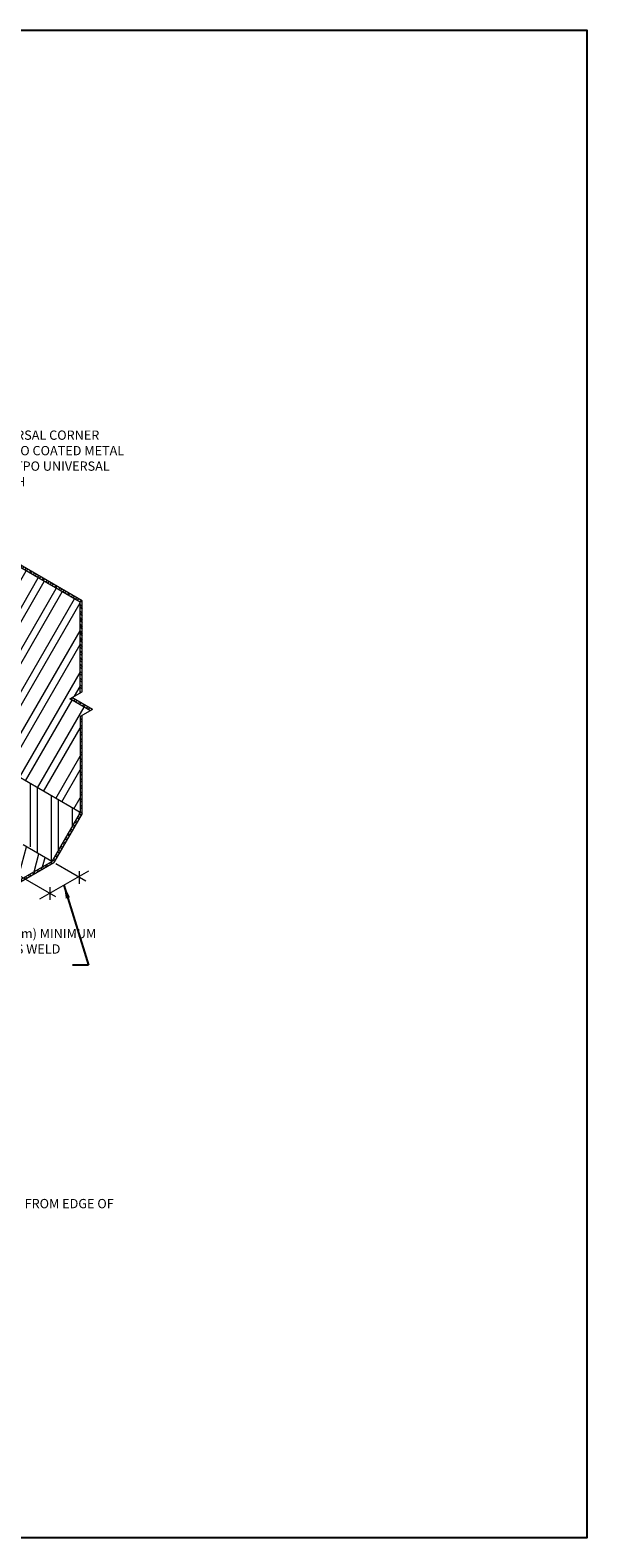
# Model space of a CAD drawing. Units: inches. Extents: x -4.6 to 17.6, y -2.5 to 17.8.
import ezdxf

# ---------------------------------------------------------------- set-up
doc = ezdxf.new("R2010")
doc.units = ezdxf.units.IN
doc.header["$MEASUREMENT"] = 0
for name, color, linetype, lineweight in [('A-DETL-002', 2, 'Continuous', 20), ('A-DETL-DIMS', 11, 'Continuous', 15), ('A-DETL-NOTE', 4, 'Continuous', 15), ('A-DETL-PATT', 11, 'Continuous', 15)]:
    doc.layers.add(name, color=color, linetype=linetype, lineweight=lineweight)
doc.styles.add('JM Detail Standard', font='verdana.ttf', dxfattribs={"height": 0.125})
doc.dimstyles.get("Standard").update_dxf_attribs({"dimtxt": 0.18, "dimasz": 0.18, "dimexe": 0.18, "dimexo": 0.0625, "dimgap": 0.09, "dimtad": 0, "dimtih": 1, "dimtoh": 1, "dimdec": 4, "dimzin": 0, "dimdsep": 46, "dimtxsty": 'Standard', "dimcen": 0.09, "dimadec": 0, "dimazin": 0, "dimtfac": 1, "dimtdec": 4, "dimtofl": 0, "dimtmove": 0, "dimatfit": 3, "dimfxl": 1, "dimtolj": 1, "dimtzin": 0, "dimarcsym": 0})

# ---------------------------------------------------------------- blocks, each defined once
blk = doc.blocks.new('_ArchTick')
at = {"color": 0, "linetype": 'ByBlock', "const_width": 0.15}
blk.add_lwpolyline([(-0.5, -0.5), (0.5, 0.5)], dxfattribs=at)

msp = doc.modelspace()

# ---------------------------------------------------------------- hatches: boundary and pattern name
at = {"layer": 'A-DETL-PATT'}
h = msp.add_hatch(dxfattribs=at)
h.set_pattern_fill('STEEL', color=256, scale=0.5079273545465274, angle=90, style=0)
h.set_pattern_definition([(135, (-250.951230468343, -32.24285337907774), (-0.04489485959374917, -0.04489485959374916), []), (135, (-250.9829759280021, -32.24285337907774), (-0.04489485959374917, -0.04489485959374916), [])])
edge = h.paths.add_edge_path()
edge.add_line((6.75411937538536, 12.40653003300143), (6.754119375385323, 12.43827549266084))
edge.add_line((6.754119375385323, 12.43827549266084), (4.538080999086247, 11.15884513956942))
edge.add_arc((3.393599352270873, 11.60709083896644), 1.229130768846483, 336.50939057246075, 338.6117943873717, ccw=False)
edge.add_line((4.520866419485671, 11.11716083774371), (6.75411937538536, 12.40653003300143))
h.paths.add_polyline_path([(4.474951387266736, 11.09065178153226), (4.419966638227274, 11.09065178153226), (3.846265173612204, 10.75942508650216), (3.873757548131969, 10.74355235667254)])
edge = h.paths.add_edge_path()
edge.add_arc((3.393599352271652, 11.6070908389671), 1.229130768846, 336.5093905724173, 338.6117943873297)
edge.add_line((4.538080999086247, 11.15884513956942), (4.419966638227238, 11.09065178153226))
edge.add_line((4.419966638227238, 11.09065178153226), (4.474951387266736, 11.09065178153226))
edge.add_line((4.474951387266736, 11.09065178153226), (4.520866419485635, 11.11716083774371))
h.paths.add_polyline_path([(3.735547559971171, 10.82334793054186), (3.708055185451595, 10.83922066037143), (3.708055185451595, 10.52003836489407), (3.735547559971171, 10.50416563506455)])
h.paths.add_polyline_path([(3.597337571810447, 10.58396120893389), (3.569845197290798, 10.59983393876351), (2.689036845312136, 10.09129899964394), (2.716529219831749, 10.0754262698144)])
h.paths.add_polyline_path([(2.854739207992588, 8.774294348510313), (2.827246833472976, 8.790167078339891), (2.550826857151338, 8.630575930601232), (2.578319231670993, 8.614703200771633)])
h.paths.add_polyline_path([(3.881755525114133, 6.260745891979053), (3.881755525114091, 6.292491351638154), (3.605335548792459, 6.132900203899503), (3.605335548792459, 6.101154744240412)])
edge = h.paths.add_edge_path()
edge.add_arc((4.779065632222177, 6.035352423305759), 0.06452434631091858, 28.02895572902122, 53.05926797905325)
edge.add_line((4.817844027208082, 6.086923998317276), (4.389616338164981, 5.839686626773702))
edge.add_line((4.389616338164981, 5.839686626773702), (4.389616338165017, 5.807941167114601))
edge.add_line((4.389616338165017, 5.807941167114601), (4.836021932275697, 6.065673557042226))
h.paths.add_polyline_path([(9.626483225656672, 6.101154744240277), (9.626483225656672, 6.132900203899405), (9.11862241260586, 5.839686626773664), (9.11862241260594, 5.807941167114525)])
h.paths.add_polyline_path([(10.43825638954881, 6.569832198934355), (10.81920190545867, 7.229649187405751), (10.8192019054587, 8.550780356731847), (10.79170953093909, 8.534907626902278), (10.79170953093909, 7.245521917235378), (10.41076401502923, 6.585704928763877), (9.902903201978388, 6.292491351638144), (9.902903201978388, 6.260745891978976)])
h.paths.add_polyline_path([(10.81920190545867, 10.09129899964392), (10.79170953093909, 10.07542626981434), (10.79170953093914, 8.85408992237969), (10.81920190545863, 8.869962652209228)])
at = {"layer": 'A-DETL-PATT', "true_color": 0xb4b4b4}
h = msp.add_hatch(dxfattribs=at)
h.set_pattern_fill('ANSI32', color=253, scale=0.75, angle=15)
h.set_pattern_definition([(59.99999999999999, (0, 0), (-0.2435696448143734, 0.140625), []), (59.99999999999999, (0.1280648813898942, 0.03431488154720966), (-0.2435696448143734, 0.140625), [])])
edge = h.paths.add_edge_path()
edge.add_spline(control_points=[(5.000577276640824, 9.035878870937315), (5.005971327634289, 9.19362848111371), (5.040726779816029, 9.347301036825112)], knot_values=[0.8771217050437277, 0.8771217050437277, 0.8771217050437277, 1.063349288147776, 1.063349288147776, 1.063349288147776], weights=[0.9284881568779065, 0.9109129187314776, 0.9016870711107405], degree=2, periodic=0)
edge.add_spline(control_points=[(5.040726779816029, 9.347301036825112), (5.076200803286647, 9.504150782861798), (5.140951039718321, 9.651004601979967)], knot_values=[0.6908941219396798, 0.6908941219396798, 0.6908941219396798, 0.8771217050437277, 0.8771217050437277, 0.8771217050437277], weights=[0.9016870711107405, 0.8924612234900033, 0.891584766394958], degree=2, periodic=0)
edge.add_spline(control_points=[(5.140951039718321, 9.651004601979967), (5.173373920116121, 9.72453983637641), (5.212734411984619, 9.794520772891216)], knot_values=[0.5977803303876557, 0.5977803303876557, 0.5977803303876557, 0.6908941219396797, 0.6908941219396797, 0.6908941219396797], weights=[0.891584766394958, 0.8911465378474354, 0.8927956569313357], degree=2, periodic=0)
edge.add_arc((6.021779047989389, 9.818608388915871), 0.8094031358314833, 122.7369354834496, 181.705358519014, ccw=False)
edge.add_arc((6.219909556122433, 9.513895033426303), 1.172863584786059, 63.07838962155893, 122.82859090926809, ccw=False)
edge.add_arc((7.062991630165038, 9.806089164249084), 0.8156148163392144, 12.245243290789574, 112.4940033921186, ccw=False)
edge.add_spline(control_points=[(7.860050163924961, 9.979078245963878), (7.885884050161258, 9.954859832670856), (7.902211462958189, 9.938490320377557)], knot_values=[7.952143987989735, 7.952143987989735, 7.952143987989735, 7.957067548826979, 7.957067548826979, 7.957067548826979], weights=[0.9977018334559073, 0.998270430575137, 0.9988449722111602], degree=2, periodic=0)
edge.add_spline(control_points=[(7.902211462958189, 9.938490320377557), (7.918520103301047, 9.922139628942258), (7.925343751223735, 9.913620167809865)], knot_values=[7.947220427152491, 7.947220427152491, 7.947220427152491, 7.952143987989734, 7.952143987989734, 7.952143987989734], weights=[0.9988449722111602, 0.9994195138471833, 1], degree=2, periodic=0)
edge.add_spline(control_points=[(7.925343751223735, 9.913620167809865), (7.952160923325738, 9.884829866945301), (7.977257859438813, 9.854528283799254)], knot_values=[7.887121789453655, 7.887121789453655, 7.887121789453655, 7.947220427152491, 7.947220427152491, 7.947220427152491], weights=[1, 0.9929143909985978, 0.9867144831223709], degree=2, periodic=0)
edge.add_spline(control_points=[(7.977257859438813, 9.854528283799254), (8.028409935603106, 9.792768199540305), (8.071899892676004, 9.72539263618542)], knot_values=[7.766924514055985, 7.766924514055985, 7.766924514055985, 7.887121789453655, 7.887121789453655, 7.887121789453655], weights=[0.9867144831223709, 0.974314667369917, 0.9654576561181645], degree=2, periodic=0)
edge.add_spline(control_points=[(8.071899892676004, 9.72539263618542), (8.11619518276054, 9.656769433858244), (8.15190413144256, 9.583311366872143)], knot_values=[7.646727238658313, 7.646727238658313, 7.646727238658313, 7.766924514055985, 7.766924514055985, 7.766924514055985], weights=[0.9654576561181645, 0.9566006448664117, 0.9512864381153601], degree=2, periodic=0)
edge.add_spline(control_points=[(8.15190413144256, 9.583311366872143), (8.188014285846835, 9.50902796623976), (8.214810355072489, 9.430900266064564)], knot_values=[7.526529963260643, 7.526529963260643, 7.526529963260643, 7.646727238658313, 7.646727238658313, 7.646727238658313], weights=[0.9512864381153601, 0.9459722313643084, 0.944200829113958], degree=2, periodic=0)
edge.add_spline(control_points=[(8.214810355072489, 9.430900266064564), (8.228246128890317, 9.391726382028764), (8.239258226264694, 9.351803369617985)], knot_values=[7.466431325561807, 7.466431325561807, 7.466431325561807, 7.526529963260643, 7.526529963260643, 7.526529963260643], weights=[0.944200829113958, 0.9433151279887827, 0.9433151279887827], degree=2, periodic=0)
edge.add_spline(control_points=[(8.239258226264694, 9.351803369617985), (8.250270323639068, 9.311880357207203), (8.258817425279712, 9.271358014455599)], knot_values=[7.406332687862971, 7.406332687862971, 7.406332687862971, 7.466431325561807, 7.466431325561807, 7.466431325561807], weights=[0.9433151279887827, 0.9433151279887828, 0.9442008291139581], degree=2, periodic=0)
edge.add_spline(control_points=[(8.258817425279712, 9.271358014455599), (8.27586361334054, 9.190540972111755), (8.282941988743008, 9.108249639261489)], knot_values=[7.286135412465301, 7.286135412465301, 7.286135412465301, 7.406332687862971, 7.406332687862971, 7.406332687862971], weights=[0.9442008291139581, 0.9459722313643085, 0.9512864381153601], degree=2, periodic=0)
edge.add_spline(control_points=[(8.282941988743008, 9.108249639261489), (8.286451602406013, 9.067447792835312), (8.287484415559904, 9.026508308754071)], knot_values=[7.226036774766465, 7.226036774766465, 7.226036774766465, 7.286135412465301, 7.286135412465301, 7.286135412465301], weights=[0.9512864381153601, 0.9539435414908859, 0.957486345991587], degree=2, periodic=0)
edge.add_spline(control_points=[(8.287484415559904, 9.026508308754071), (8.288509613845738, 8.98587066897877), (8.28709064658024, 8.945244872618186)], knot_values=[7.165938137067629, 7.165938137067629, 7.165938137067629, 7.226036774766465, 7.226036774766465, 7.226036774766465], weights=[0.957486345991587, 0.9610291504922881, 0.9654576561181645], degree=2, periodic=0)
edge.add_spline(control_points=[(8.28709064658024, 8.945244872618186), (8.284291409431484, 8.865101206773808), (8.272034707464147, 8.785850868222642)], knot_values=[7.045740861669957, 7.045740861669957, 7.045740861669957, 7.165938137067629, 7.165938137067629, 7.165938137067629], weights=[0.9654576561181645, 0.9743146673699172, 0.9867144831223711], degree=2, periodic=0)
edge.add_spline(control_points=[(8.272034707464147, 8.785850868222642), (8.266021155536297, 8.746967975626648), (8.257755848636029, 8.708500757826746)], knot_values=[6.985642223971086, 6.985642223971086, 6.985642223971086, 7.045740861669921, 7.045740861669921, 7.045740861669958], weights=[0.9867144831223711, 0.9929143909985979, 1], degree=2, periodic=0)
edge.add_line((8.257755848636027, 8.708500757826746), (10.79170953093909, 7.245521917235367))
edge.add_line((10.79170953093909, 7.245521917235367), (10.79170953093909, 8.534907626902289))
edge.add_line((10.79170953093909, 8.534907626902289), (10.92991951909983, 8.614703200771629))
edge.add_line((10.92991951909983, 8.614703200771629), (10.65349954277833, 8.774294348510265))
edge.add_line((10.65349954277833, 8.774294348510265), (10.79170953093909, 8.854089922379684))
edge.add_line((10.79170953093909, 8.854089922379684), (10.79170953093909, 10.07542626981482))
edge.add_line((10.79170953093909, 10.07542626981482), (9.233735549806113, 10.97492296721226))
edge.add_line((9.233735549806113, 10.97492296721226), (9.095525561645017, 10.89512739334266))
edge.add_line((9.095525561645017, 10.89512739334266), (9.095525561645017, 11.21430968882001))
edge.add_line((9.095525561645017, 11.21430968882001), (8.957315573484578, 11.13451411495093))
edge.add_line((8.957315573484578, 11.13451411495093), (6.754119375384978, 12.4065300330012))
edge.add_line((6.754119375384978, 12.4065300330012), (3.873757548131969, 10.74355235667254))
edge.add_line((3.873757548131969, 10.74355235667254), (3.735547559971171, 10.82334793054187))
edge.add_line((3.735547559971171, 10.82334793054187), (3.735547559971171, 10.50416563506449))
edge.add_line((3.735547559971171, 10.50416563506449), (3.597337571810457, 10.58396120893389))
edge.add_line((3.597337571810457, 10.58396120893389), (2.716529219831791, 10.0754262698144))
edge.add_line((2.716529219831791, 10.0754262698144), (2.716529219831791, 8.854089922379707))
edge.add_line((2.716529219831791, 8.854089922379707), (2.854739207992552, 8.774294348510342))
edge.add_line((2.854739207992552, 8.774294348510342), (2.578319231671016, 8.614703200771643))
edge.add_line((2.578319231671016, 8.614703200771643), (2.716529219831791, 8.534907626902365))
edge.add_line((2.716529219831791, 8.534907626902365), (2.716529219831791, 7.245521917235445))
edge.add_line((2.716529219831791, 7.245521917235445), (5.04518109396435, 8.58996970361457))
edge.add_spline(control_points=[(5.045181093964349, 8.589969703614571), (5.028273213984277, 8.66111798921635), (5.01760242981575, 8.733427314402908)], knot_values=[1.249576871251824, 1.249576871251824, 1.249576871251824, 1.342690662803848, 1.342690662803848, 1.342690662803848], weights=[1, 0.9849503380325166, 0.9719880236964562], degree=2, periodic=0)
edge.add_spline(control_points=[(5.01760242981575, 8.733427314402908), (5.006643190275788, 8.807691323793126), (5.00234946939899, 8.882587948878747)], knot_values=[1.156463079699799, 1.156463079699799, 1.156463079699799, 1.249576871251823, 1.249576871251823, 1.249576871251823], weights=[0.9719880236964562, 0.9590257093603959, 0.9481507426557585], degree=2, periodic=0)
edge.add_spline(control_points=[(5.00234946939899, 8.882587948878747), (4.997956110672217, 8.959222586030819), (5.000577276640824, 9.035878870937315)], knot_values=[1.063349288147776, 1.063349288147776, 1.063349288147776, 1.1564630796998, 1.1564630796998, 1.1564630796998], weights=[0.9481507426557585, 0.937275775951121, 0.9284881568779065], degree=2, periodic=0)
at = {"layer": 'A-DETL-PATT'}
h = msp.add_hatch(dxfattribs=at)
h.set_pattern_fill('STEEL', color=256, scale=0.5079273545465274, style=0)
h.set_pattern_definition([(45, (-250.951230468343, -32.24285337907774), (-0.04489485959374916, 0.04489485959374917), []), (45, (-250.951230468343, -32.21110791941858), (-0.04489485959374916, 0.04489485959374917), [])])
h.paths.add_polyline_path([(8.95731557348464, 11.13451411495091), (8.984807948004374, 11.15038684478055), (6.754119375385323, 12.43827549266041), (6.75411937538536, 12.406530033001)])
h.paths.add_polyline_path([(9.261227924325816, 10.99079569704191), (9.23373554980605, 10.97492296721226), (10.79170953093955, 10.07542626981457), (10.81920190545912, 10.09129899964413)])
h.paths.add_polyline_path([(3.605335548792459, 6.260745891979034), (3.605335548792459, 6.292491351638201), (3.097474735741726, 6.585704928763935), (2.716529219831791, 7.245521917235406), (2.716529219831749, 8.534907626902326), (2.689036845312099, 8.550780356731906), (2.689036845312099, 7.229649187405769), (3.069982361222072, 6.569832198934336)])
h.paths.add_polyline_path([(3.881755525114133, 6.132900203899503), (3.881755525114055, 6.101154744240382), (4.389616338164981, 5.807941167114583), (4.389616338164981, 5.839686626773722)])
h.paths.add_polyline_path([(2.716529219831791, 10.07542626981438), (2.689036845312099, 10.09129899964392), (2.689036845312099, 8.869962652209304), (2.716529219831749, 8.854089922379668)])
h.paths.add_polyline_path([(10.92991951909985, 8.614703200771594), (10.95741189361946, 8.630575930601173), (10.68099191729791, 8.790167078339824), (10.65349954277833, 8.774294348510265)])
h.paths.add_polyline_path([(9.902903201978388, 6.101154744240344), (9.902903201978425, 6.132900203899454), (9.62648322565671, 6.292491351638057), (9.626483225656672, 6.260745891979006)])
edge = h.paths.add_edge_path()
edge.add_arc((8.773446231358331, 6.009791329706942), 0.0645243463110273, 126.9407320207903, 151.9710442708596)
edge.add_line((8.716489931304778, 6.040112463443578), (9.11862241260586, 5.807941167114505))
edge.add_line((9.11862241260586, 5.807941167114505), (9.118622412605898, 5.839686626773682))
edge.add_line((9.118622412605898, 5.839686626773682), (8.734667836372502, 6.061362904718651))
h.paths.add_polyline_path([(9.123017936164594, 11.23018241864956), (9.095525561645017, 11.21430968882002), (9.095525561645054, 10.8951273933427), (9.123017936164556, 10.91100012317224)])
at = {"layer": 'A-DETL-PATT', "true_color": 0xb4b4b4}
h = msp.add_hatch(dxfattribs=at)
h.set_pattern_fill('ANSI32', color=253, scale=0.75, angle=45)
h.set_pattern_definition([(90, (0, 0), (-0.2812500000000001, 0), []), (90, (0.09374999984268455, 0.09374999984268455), (-0.2812500000000001, 0), [])])
edge = h.paths.add_edge_path()
edge.add_spline(control_points=[(5.230337311745743, 7.847589352437101), (5.039487070007421, 7.833187006773747), (4.954152805363475, 8.103688015885817), (4.868818540719528, 8.374189024997888), (5.045181093964349, 8.589969703614571)], knot_values=[1.342690662803848, 1.342690662803848, 1.342690662803848, 2.289837919948233, 2.289837919948233, 3.23698517709262, 3.23698517709262, 3.23698517709262], weights=[1, 0.8899441512472318, 1, 0.8899441512472318, 1], degree=2, periodic=0)
edge.add_line((5.045181093964345, 8.589969703614566), (2.716529219831791, 7.245521917235445))
edge.add_line((2.716529219831791, 7.245521917235445), (3.09747473574169, 6.585704928763935))
edge.add_line((3.09747473574169, 6.585704928763935), (3.304400599652956, 6.705173631995271))
edge.add_line((3.304400599652956, 6.705173631995271), (3.304400599652956, 6.735649273268111))
edge.add_line((3.304400599652956, 6.735649273268111), (5.230337311745747, 7.847589352437104))
edge = h.paths.add_edge_path()
edge.add_spline(control_points=[(8.257755848636036, 8.70850075782674), (8.47719098374068, 8.503236930069066), (8.434848412252338, 8.205760671951094), (8.392505840763993, 7.90828441383311), (8.277901439024905, 7.847589352437101)], knot_values=[5.06535574929815, 5.06535574929815, 5.065355749298187, 6.025498986634636, 6.025498986634636, 6.985642223971123, 6.985642223971123, 6.985642223971123], weights=[0.9999999999999956, 0.8869618484949401, 1, 0.8869618484949356, 1], degree=2, periodic=0)
edge.add_line((8.279749955274125, 7.846522111083011), (10.20383815111793, 6.735649273268035))
edge.add_line((10.20383815111793, 6.735649273268035), (10.20383815111793, 6.705173631995193))
edge.add_line((10.20383815111793, 6.705173631995193), (10.4107640150292, 6.585704928763895))
edge.add_line((10.4107640150292, 6.585704928763895), (10.79170953093909, 7.245521917235368))
edge.add_line((10.79170953093909, 7.245521917235368), (8.257755848636036, 8.70850075782674))
h = msp.add_hatch(dxfattribs=at)
h.set_pattern_fill('ANSI32', color=253, scale=0.75, angle=30)
h.set_pattern_definition([(74.99999999999999, (0, 0), (-0.2716666386438005, 0.07279285643508399), []), (74.99999999999999, (0.1148198315002902, 0.06629126062499999), (-0.2716666386438005, 0.07279285643508399), [])])
h.paths.add_polyline_path([(9.626483225656672, 6.132900203899425), (9.626483225656672, 6.292491351638115), (9.902903201978425, 6.132900203899425), (9.902903201978425, 6.292491351638154), (10.4107640150292, 6.585704928763895), (10.02680943879563, 6.807381206708618), (9.615598126236534, 6.569968244708853), (9.615598126236534, 6.409107278583845), (9.339178149914893, 6.568698426322498), (9.339178149914893, 6.410377096970247), (8.734667836372461, 6.061362904718628), (9.118622412605898, 5.839686626773682)])
edge = h.paths.add_edge_path(flags=16)
edge.add_ellipse((9.35704028520168, 6.190110673887691), major_axis=(-0.1233255801112163, 0), ratio=0.5773502691895457, start_angle=0, end_angle=180, ccw=False)
edge.add_line((9.233714705090463, 6.190110673887703), (9.233714705090463, 6.223675645388338))
edge.add_ellipse((9.35704028520168, 6.22367564538829), major_axis=(0.123325580111224, 0), ratio=0.5773502691895094, start_angle=0, end_angle=180, ccw=False)
edge.add_line((9.480365865312896, 6.223675645388349), (9.480365865312896, 6.190110673887691))

# ---------------------------------------------------------------- linework, layer by layer
msp.add_lwpolyline([(-4.601260362088169, 17.77343712198765), (17.61643073919382, 17.77343712198765), (17.61643073919382, -2.51722865771649), (-4.601260362088169, -2.51722865771649)], close=True)
at = {"layer": 'A-DETL-002'}
for p, q in [((10.79170953093866, 10.07542626981507), (9.23373554980605, 10.97492296721229)), ((10.81920190545824, 10.09129899964461), (9.261227924325858, 10.99079569704188)), ((10.81920190545867, 10.09129899964388), (10.79170953093909, 10.0754262698143)), ((10.79170953093909, 8.854089922379668), (10.79170953093909, 10.0754262698143)), ((10.81920190545867, 8.869962652209246), (10.81920190545867, 10.09129899964388)), ((10.65349954277833, 8.774294348510265), (10.81920190545867, 8.869962652209246)), ((10.92991951909985, 8.614703200771613), (10.65349954277833, 8.774294348510265)), ((10.95741189361943, 8.630575930601193), (10.68099191729791, 8.790167078339843)), ((10.79170953093909, 7.245521917235368), (8.257755848636046, 8.708500757826735)), ((10.95741189361943, 8.630575930601193), (10.79170953093909, 8.534907626902289)), ((10.79170953093909, 8.534907626902289), (10.79170953093909, 7.245521917235368)), ((10.81920190545867, 7.229649187405751), (10.81920190545867, 8.550780356731867)), ((10.79170953093909, 7.245521917235368), (10.4107640150292, 6.585704928763895)), ((10.81920190545867, 7.229649187405751), (10.43825638954877, 6.569832198934316)), ((10.4107640150292, 6.585704928763895), (10.02680943879563, 6.807381206708618)), ((9.902903201978425, 6.292491351638154), (10.4107640150292, 6.585704928763895)), ((9.902903201978425, 6.260745891978996), (10.43825638954877, 6.569832198934316))]:
    msp.add_line(p, q, dxfattribs=at)
at = {"layer": 'A-DETL-DIMS'}
for p, q in [((10.46546213010968, 6.109774674571371), (9.666036010987597, 6.569889446627769)), ((10.86972779726286, 6.320722065543246), (10.46551023887119, 6.554097181691584)), ((10.90468107902874, 6.456363345015782), (10.24427643770535, 6.076617316895662))]:
    msp.add_line(p, q, dxfattribs=at)

# ---------------------------------------------------------------- block references
at = {"layer": 'A-DETL-DIMS', "xscale": 0.125, "yscale": 0.125, "zscale": 0.125, "rotation": 224.9999999999872}
for p in [(10.78271249541263, 6.370960373490036), (10.38612344968675, 6.15558088307041)]:
    msp.add_blockref('_ArchTick', p, dxfattribs=at)

# ---------------------------------------------------------------- texts
at = {"layer": 'A-DETL-NOTE', "char_height": 0.125, "attachment_point": 1, "style": 'JM Detail Standard'}
for s, insert, width in [('1 1/2" (40 mm) MINIMUM \\PCONTINUOS WELD', (9.043042583062515, 5.678550396757434), 2.136364141812038), ('\\pxi-3,l3,t3;5.^IFLANGE OF METAL MUST BE FULLY SUPPORTED BY WOOD AND TERMINATED AT LEAST 1/2" (13 MM) FROM EDGE OF WOOD.', (1.764629748045685, 2.043511886434778), 9.691555542543387)]:
    msp.add_mtext(s, dxfattribs=dict(at, insert=insert, width=width))

# ---------------------------------------------------------------- leaders
at = {"layer": 'A-DETL-NOTE'}
msp.add_leader([(10.57447875836704, 6.266490330955722), (10.90482060722235, 5.188145704999028), (10.69096942537772, 5.188145704999028)], dimstyle='Standard', override={"dimgap": 0.09, "dimtad": 0}, dxfattribs=at)

# ---------------------------------------------------------------- next in the draw order: texts
at = {"layer": 'A-DETL-NOTE', "insert": (8.792924797105481, 12.38546126590659), "char_height": 0.125, "width": 2.593189210664178, "attachment_point": 1, "style": 'JM Detail Standard', "bg_fill": 2}
msp.add_mtext('JM TPO UNIVERSAL CORNER WELDED TO TPO COATED METAL AND OVER JM TPO UNIVERSAL CORNER PATCH', dxfattribs=at)

doc.saveas('drawing.dxf')
